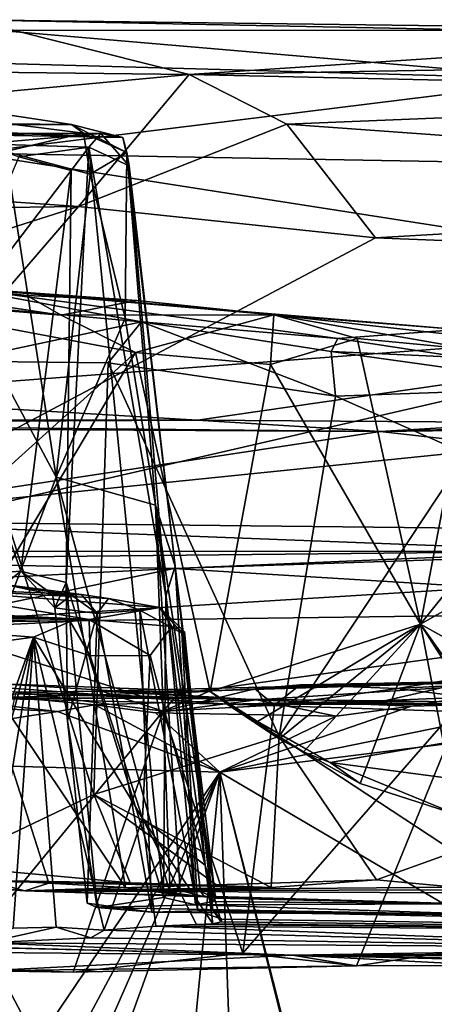
# Model space of a CAD drawing. Units: metres. Extents: x 24.5 to 33.39, y -4.01 to 3.69.
# Drawn here: x 30.35 to 30.8, y 2.55 to 3.64 of the extents above; entities that cross this region are included whole.
import ezdxf

# ---------------------------------------------------------------- set-up
doc = ezdxf.new("R2010")
doc.units = ezdxf.units.M

msp = doc.modelspace()

# ---------------------------------------------------------------- linework, layer by layer
at = {"layer": '1'}
for points in [[(29.6506, 3.5868, -1.2672), (30.2923, 3.6371, -1.0699), (30.5329, 3.5764, -1.2878)], [(30.2923, 3.6371, -1.0699), (30.3243, 3.6253, -0.7711), (31.194, 3.6256, -0.802)], [(30.5329, 3.5764, -1.2878), (30.2923, 3.6371, -1.0699), (31.1809, 3.6192, -1.1171)], [(30.2923, 3.6371, -1.0699), (31.194, 3.6256, -0.802), (31.1809, 3.6192, -1.1171)], [(31.194, 3.6256, -0.802), (30.3243, 3.6253, -0.7711), (30.9535, 3.5714, -0.6202)], [(30.3274, 3.5886, -0.6477), (30.9535, 3.5714, -0.6202), (30.3243, 3.6253, -0.7711)], [(30.5329, 3.5764, -1.2878), (31.1809, 3.6192, -1.1171), (32.1842, 3.6055, -1.1435)], [(31.475, 3.5555, -1.3086), (30.5329, 3.5764, -1.2878), (32.1842, 3.6055, -1.1435)], [(29.5815, 3.4881, -1.4475), (29.6506, 3.5868, -1.2672), (30.5329, 3.5764, -1.2878)], [(30.9535, 3.5714, -0.6202), (30.3274, 3.5886, -0.6477), (30.2909, 3.4894, -0.4751)], [(30.4104, 3.4307, -1.5111), (29.5815, 3.4881, -1.4475), (30.5329, 3.5764, -1.2878)], [(30.4104, 3.4307, -1.5111), (30.5329, 3.5764, -1.2878), (30.6411, 3.5217, -1.3916)], [(30.6411, 3.5217, -1.3916), (30.5329, 3.5764, -1.2878), (31.475, 3.5555, -1.3086)], [(30.9535, 3.5714, -0.6202), (30.2909, 3.4894, -0.4751), (31.3253, 3.4712, -0.4639)], [(30.6411, 3.5217, -1.3916), (31.475, 3.5555, -1.3086), (31.6512, 3.4491, -1.4783)], [(30.4027, 3.5211, 2.7729), (30.3028, 3.5365, 2.5771), (30.079, 3.5207, 2.8929)], [(30.3028, 3.5365, 2.5771), (30.4027, 3.5211, 2.7729), (30.3339, 3.5218, 2.4833)], [(30.079, 3.5207, 2.8929), (30.4596, 3.5068, 2.9664), (30.4027, 3.5211, 2.7729)], [(30.079, 3.5207, 2.8929), (30.1577, 3.5122, 3.2617), (30.4596, 3.5068, 2.9664)], [(30.3031, 2.9149, 2.2557), (30.1763, 3.5214, 2.1832), (30.3858, 3.1311, 2.4425)], [(30.1763, 3.5214, 2.1832), (30.3297, 3.4914, 2.4193), (30.3858, 3.1311, 2.4425)], [(30.3297, 3.4914, 2.4193), (30.3339, 3.5218, 2.4833), (30.4162, 3.5115, 2.6948)], [(30.3339, 3.5218, 2.4833), (30.4027, 3.5211, 2.7729), (30.4162, 3.5115, 2.6948)], [(30.4162, 3.5115, 2.6948), (30.4027, 3.5211, 2.7729), (30.4642, 3.4902, 2.8829)], [(30.4027, 3.5211, 2.7729), (30.4596, 3.5068, 2.9664), (30.4642, 3.4902, 2.8829)], [(30.4104, 3.4307, -1.5111), (30.6411, 3.5217, -1.3916), (30.7393, 3.3959, -1.5334)], [(30.7393, 3.3959, -1.5334), (30.6411, 3.5217, -1.3916), (31.6512, 3.4491, -1.4783)], [(30.1577, 3.5122, 3.2617), (30.0127, 3.5077, 3.4088), (30.4354, 3.5114, 3.1472)], [(30.4354, 3.5114, 3.1472), (30.0127, 3.5077, 3.4088), (30.3051, 3.4998, 3.6321)], [(30.4596, 3.5068, 2.9664), (30.1577, 3.5122, 3.2617), (30.4354, 3.5114, 3.1472)], [(30.4354, 3.5114, 3.1472), (30.3051, 3.4998, 3.6321), (30.4218, 3.4963, 3.38)], [(30.3297, 3.4914, 2.4193), (30.4162, 3.5115, 2.6948), (30.4236, 3.4662, 2.6513)], [(30.4236, 3.4662, 2.6513), (30.4162, 3.5115, 2.6948), (30.4642, 3.4902, 2.8829)], [(30.4354, 3.5114, 3.1472), (30.4218, 3.4963, 3.38), (30.4667, 3.4755, 3.2062)], [(30.4596, 3.5068, 2.9664), (30.4354, 3.5114, 3.1472), (30.4667, 3.4755, 3.2062)], [(30.4596, 3.5068, 2.9664), (30.4667, 3.4755, 3.2062), (30.4642, 3.4902, 2.8829)], [(30.3051, 3.4998, 3.6321), (30.3445, 3.4853, 3.5866), (30.4218, 3.4963, 3.38)], [(30.4218, 3.4963, 3.38), (30.3445, 3.4853, 3.5866), (30.4023, 3.4703, 3.4665)], [(30.4218, 3.4963, 3.38), (30.4023, 3.4703, 3.4665), (30.397, 3.0147, 3.5941)], [(30.4218, 3.4963, 3.38), (30.397, 3.0147, 3.5941), (30.5046, 2.6663, 3.4135)], [(30.4218, 3.4963, 3.38), (30.5046, 2.6663, 3.4135), (30.5071, 2.9997, 3.23)], [(30.4667, 3.4755, 3.2062), (30.4218, 3.4963, 3.38), (30.5071, 2.9997, 3.23)], [(29.873, 3.4232, -1.51), (29.5815, 3.4881, -1.4475), (30.4104, 3.4307, -1.5111)], [(30.2909, 3.4894, -0.4751), (30.1066, 3.22, -0.2779), (31.3962, 3.3175, -0.3338)], [(30.3445, 3.4853, 3.5866), (30.2571, 3.28, 3.7825), (30.4023, 3.4703, 3.4665)], [(30.2909, 3.4894, -0.4751), (31.3962, 3.3175, -0.3338), (31.3253, 3.4712, -0.4639)], [(30.3297, 3.4914, 2.4193), (30.4236, 3.4662, 2.6513), (30.3858, 3.1311, 2.4425)], [(30.4621, 3.3072, 2.7238), (30.4236, 3.4662, 2.6513), (30.4642, 3.4902, 2.8829)], [(30.4621, 3.3072, 2.7238), (30.4642, 3.4902, 2.8829), (30.4957, 3.1002, 2.803)], [(30.4642, 3.4902, 2.8829), (30.4667, 3.4755, 3.2062), (30.5176, 3.0328, 3.0313)], [(30.4957, 3.1002, 2.803), (30.4642, 3.4902, 2.8829), (30.5176, 3.0328, 3.0313)], [(30.4667, 3.4755, 3.2062), (30.5071, 2.9997, 3.23), (30.5176, 3.0328, 3.0313)], [(30.2571, 3.28, 3.7825), (30.3468, 3.0272, 3.6802), (30.4023, 3.4703, 3.4665)], [(30.3468, 3.0272, 3.6802), (30.397, 3.0147, 3.5941), (30.4023, 3.4703, 3.4665)], [(30.3858, 3.1311, 2.4425), (30.4236, 3.4662, 2.6513), (30.4621, 3.3072, 2.7238)], [(31.4719, 3.3668, -1.5411), (30.7393, 3.3959, -1.5334), (31.6512, 3.4491, -1.4783)], [(29.873, 3.4232, -1.51), (30.4104, 3.4307, -1.5111), (30.3151, 3.4004, -1.5318)], [(30.0787, 3.0461, -1.5436), (30.3151, 3.4004, -1.5318), (30.4104, 3.4307, -1.5111)], [(30.0787, 3.0461, -1.5436), (30.4104, 3.4307, -1.5111), (30.7393, 3.3959, -1.5334)], [(30.0787, 3.0461, -1.5436), (30.7393, 3.3959, -1.5334), (31.4719, 3.3668, -1.5411)], [(32.2362, -1.0369, -1.544), (30.0787, 3.0461, -1.5436), (31.4719, 3.3668, -1.5411)], [(30.1545, 3.3292, 1.0647), (30.0631, 3.3597, 1.0778), (30.3912, 3.3104, 1.1692)], [(30.0631, 3.3597, 1.0778), (30.2761, 3.3409, 1.4783), (30.3533, 3.3321, 1.1785)], [(30.3912, 3.3104, 1.1692), (30.0631, 3.3597, 1.0778), (30.3533, 3.3321, 1.1785)], [(30.3533, 3.3321, 1.1785), (30.2761, 3.3409, 1.4783), (30.475, 3.3265, 1.2474)], [(30.3238, 3.3171, 1.6031), (30.4804, 3.303, 1.7015), (30.2761, 3.3409, 1.4783)], [(30.2761, 3.3409, 1.4783), (30.6267, 3.3107, 1.3436), (30.475, 3.3265, 1.2474)], [(30.4804, 3.303, 1.7015), (30.6978, 3.2844, 1.8513), (30.2761, 3.3409, 1.4783)], [(30.6267, 3.3107, 1.3436), (30.2761, 3.3409, 1.4783), (30.8309, 3.2946, 1.7648)], [(30.2761, 3.3409, 1.4783), (30.6978, 3.2844, 1.8513), (30.8309, 3.2946, 1.7648)], [(30.3912, 3.3104, 1.1692), (30.3533, 3.3321, 1.1785), (30.475, 3.3265, 1.2474)], [(30.2177, 3.0387, 1.0545), (30.1545, 3.3292, 1.0647), (30.4735, 3.2691, 1.2008)], [(30.4735, 3.2691, 1.2008), (30.1545, 3.3292, 1.0647), (30.3912, 3.3104, 1.1692)], [(30.475, 3.3265, 1.2474), (30.6267, 3.3107, 1.3436), (30.3912, 3.3104, 1.1692)], [(30.1066, 3.22, -0.2779), (30.5424, 3.1944, -0.2703), (31.3962, 3.3175, -0.3338)], [(30.3238, 3.3171, 1.6031), (30.2754, 3.2595, 1.6075), (30.4804, 3.303, 1.7015)], [(30.4735, 3.2691, 1.2008), (30.3912, 3.3104, 1.1692), (30.6267, 3.3107, 1.3436)], [(30.623, 3.2559, 1.3036), (30.4735, 3.2691, 1.2008), (30.6267, 3.3107, 1.3436)], [(31.3962, 3.3175, -0.3338), (30.5424, 3.1944, -0.2703), (30.9109, 3.1915, -0.2723)], [(30.623, 3.2559, 1.3036), (30.6267, 3.3107, 1.3436), (30.7192, 3.2845, 1.3978)], [(30.7192, 3.2845, 1.3978), (30.6267, 3.3107, 1.3436), (30.8472, 3.2723, 1.5075)], [(30.6267, 3.3107, 1.3436), (30.8309, 3.2946, 1.7648), (31.0554, 3.2633, 1.7067)], [(30.6267, 3.3107, 1.3436), (31.0554, 3.2633, 1.7067), (30.8472, 3.2723, 1.5075)], [(30.4804, 3.303, 1.7015), (30.2754, 3.2595, 1.6075), (30.4432, 3.2575, 1.7025)], [(30.4957, 3.1002, 2.803), (30.3858, 3.1311, 2.4425), (30.4621, 3.3072, 2.7238)], [(30.4804, 3.303, 1.7015), (30.4432, 3.2575, 1.7025), (30.6952, 3.2206, 1.8964)], [(30.6978, 3.2844, 1.8513), (30.4804, 3.303, 1.7015), (30.6903, 3.2703, 1.8673)], [(30.6903, 3.2703, 1.8673), (30.4804, 3.303, 1.7015), (30.6952, 3.2206, 1.8964)], [(30.6978, 3.2844, 1.8513), (30.8359, 3.2636, 1.9908), (30.8309, 3.2946, 1.7648)], [(30.2571, 3.28, 3.7825), (30.2752, 3.022, 3.8015), (30.3468, 3.0272, 3.6802)], [(30.7894, 2.9686, 1.4082), (30.623, 3.2559, 1.3036), (30.7192, 3.2845, 1.3978)], [(30.6978, 3.2844, 1.8513), (30.6903, 3.2703, 1.8673), (30.8359, 3.2636, 1.9908)], [(30.7894, 2.9686, 1.4082), (30.7192, 3.2845, 1.3978), (30.8472, 3.2723, 1.5075)], [(30.2177, 3.0387, 1.0545), (30.4735, 3.2691, 1.2008), (30.2557, 2.9053, 1.0507)], [(30.5563, 2.894, 1.2074), (30.2557, 2.9053, 1.0507), (30.4735, 3.2691, 1.2008)], [(30.5563, 2.894, 1.2074), (30.4735, 3.2691, 1.2008), (30.623, 3.2559, 1.3036)], [(30.6903, 3.2703, 1.8673), (30.6952, 3.2206, 1.8964), (30.973, 3.2307, 2.1627)], [(30.6903, 3.2703, 1.8673), (30.973, 3.2307, 2.1627), (30.8359, 3.2636, 1.9908)], [(30.7894, 2.9686, 1.4082), (30.8472, 3.2723, 1.5075), (30.9933, 3.2229, 1.6172)], [(30.2754, 3.2595, 1.6075), (30.2618, 2.7014, 1.6877), (30.4274, 2.7804, 1.7648)], [(30.2754, 3.2595, 1.6075), (30.4274, 2.7804, 1.7648), (30.4432, 3.2575, 1.7025)], [(30.4274, 2.7804, 1.7648), (30.6326, 2.8444, 1.9023), (30.4432, 3.2575, 1.7025)], [(30.4432, 3.2575, 1.7025), (30.6326, 2.8444, 1.9023), (30.6952, 3.2206, 1.8964)], [(30.5563, 2.894, 1.2074), (30.623, 3.2559, 1.3036), (30.7894, 2.9686, 1.4082)], [(30.6952, 3.2206, 1.8964), (30.8397, 3.1568, 2.0538), (30.973, 3.2307, 2.1627)], [(30.1066, 3.22, -0.2779), (30.1465, 3.1943, -0.2661), (30.5424, 3.1944, -0.2703)], [(30.6952, 3.2206, 1.8964), (30.6326, 2.8444, 1.9023), (30.8397, 3.1568, 2.0538)], [(30.7894, 2.9686, 1.4082), (30.9933, 3.2229, 1.6172), (31.0416, 3.1121, 1.6498)], [(30.1465, 3.1943, -0.2661), (29.4486, 3.1888, -0.0575), (30.5424, 3.1944, -0.2703)], [(29.4486, 3.1888, -0.0575), (30.7445, 3.1818, 0.1712), (30.5424, 3.1944, -0.2703)], [(30.5424, 3.1944, -0.2703), (30.7445, 3.1818, 0.1712), (30.9109, 3.1915, -0.2723)], [(30.9109, 3.1915, -0.2723), (30.7445, 3.1818, 0.1712), (31.0066, 3.1893, -0.2713)], [(29.4486, 3.1888, -0.0575), (30.1789, 3.1873, 0.1632), (30.7445, 3.1818, 0.1712)], [(30.1789, 3.1873, 0.1632), (30.0916, 3.0828, 0.3006), (30.7445, 3.1818, 0.1712)], [(30.8944, 3.1648, 0.1992), (30.7445, 3.1818, 0.1712), (30.0916, 3.0828, 0.3006)], [(31.0066, 3.1893, -0.2713), (30.7445, 3.1818, 0.1712), (31.0639, 3.1856, 0.1316)], [(31.0639, 3.1856, 0.1316), (30.7445, 3.1818, 0.1712), (30.8944, 3.1648, 0.1992)], [(30.8944, 3.1648, 0.1992), (30.0916, 3.0828, 0.3006), (31.5518, 3.067, 0.3149)], [(30.8397, 3.1568, 2.0538), (30.6326, 2.8444, 1.9023), (30.827, 2.7167, 2.1197)], [(30.3031, 2.9149, 2.2557), (30.3858, 3.1311, 2.4425), (30.4624, 2.6775, 2.5192)], [(30.4624, 2.6775, 2.5192), (30.3858, 3.1311, 2.4425), (30.5119, 2.6703, 2.6692)], [(30.5119, 2.6703, 2.6692), (30.3858, 3.1311, 2.4425), (30.4957, 3.1002, 2.803)], [(31.1151, 2.7872, 1.7132), (30.7894, 2.9686, 1.4082), (31.0416, 3.1121, 1.6498)], [(30.5119, 2.6703, 2.6692), (30.4957, 3.1002, 2.803), (30.5231, 2.6742, 2.7139)], [(30.5456, 2.673, 2.8218), (30.5231, 2.6742, 2.7139), (30.4957, 3.1002, 2.803)], [(30.4957, 3.1002, 2.803), (30.5176, 3.0328, 3.0313), (30.5623, 2.6654, 2.99)], [(30.5456, 2.673, 2.8218), (30.4957, 3.1002, 2.803), (30.5623, 2.6654, 2.99)], [(30.0916, 3.0828, 0.3006), (30.1658, 3.049, 0.4143), (30.968, 3.0495, 0.4129)], [(30.0916, 3.0828, 0.3006), (30.968, 3.0495, 0.4129), (31.5518, 3.067, 0.3149)], [(30.1658, 3.049, 0.4143), (30.018, 3.0396, 0.7102), (30.968, 3.0495, 0.4129)], [(30.968, 3.0495, 0.4129), (30.018, 3.0396, 0.7102), (30.5163, 3.0303, 0.745)], [(30.968, 3.0495, 0.4129), (30.5163, 3.0303, 0.745), (30.8702, 3.0418, 0.6715)], [(30.0787, 3.0461, -1.5436), (32.2362, -1.0369, -1.544), (26.8635, -0.9693, -1.5392)], [(30.018, 3.0396, 0.7102), (30.175, 3.0123, 0.7828), (30.5163, 3.0303, 0.745)], [(30.8702, 3.0418, 0.6715), (30.5163, 3.0303, 0.745), (30.8615, 3.0091, 0.786)], [(30.175, 3.0123, 0.7828), (30.2271, 2.9701, 0.8405), (30.5163, 3.0303, 0.745)], [(30.5163, 3.0303, 0.745), (30.2271, 2.9701, 0.8405), (30.8615, 3.0091, 0.786)], [(30.5176, 3.0328, 3.0313), (30.5071, 2.9997, 3.23), (30.54, 2.6582, 3.3418)], [(30.5623, 2.6654, 2.99), (30.5176, 3.0328, 3.0313), (30.5594, 2.6619, 3.0769)], [(30.5594, 2.6619, 3.0769), (30.5176, 3.0328, 3.0313), (30.54, 2.6582, 3.3418)], [(30.2752, 3.022, 3.8015), (30.3286, 3.0123, 3.7394), (30.3468, 3.0272, 3.6802)], [(30.3468, 3.0272, 3.6802), (30.3286, 3.0123, 3.7394), (30.3816, 3.0014, 3.6848)], [(30.397, 3.0147, 3.5941), (30.3468, 3.0272, 3.6802), (30.3844, 2.9865, 3.6542)], [(30.3844, 2.9865, 3.6542), (30.3468, 3.0272, 3.6802), (30.3816, 3.0014, 3.6848)], [(30.204, 3.0099, 3.9316), (30.1216, 2.9884, 4.7652), (30.4223, 2.9737, 5.36)], [(30.3286, 3.0123, 3.7394), (30.204, 3.0099, 3.9316), (30.4137, 3.0014, 3.8149)], [(30.204, 3.0099, 3.9316), (30.5006, 2.9872, 4.2802), (30.4438, 2.997, 3.9353)], [(30.204, 3.0099, 3.9316), (30.4438, 2.997, 3.9353), (30.4137, 3.0014, 3.8149)], [(30.5006, 2.9872, 4.2802), (30.204, 3.0099, 3.9316), (30.4223, 2.9737, 5.36)], [(30.8615, 3.0091, 0.786), (30.2271, 2.9701, 0.8405), (31.1812, 2.9825, 0.8213)], [(30.3286, 3.0123, 3.7394), (30.4137, 3.0014, 3.8149), (30.4026, 3.0005, 3.7643)], [(30.3286, 3.0123, 3.7394), (30.4026, 3.0005, 3.7643), (30.3816, 3.0014, 3.6848)], [(30.3844, 2.9865, 3.6542), (30.3982, 2.8618, 3.6352), (30.397, 3.0147, 3.5941)], [(30.397, 3.0147, 3.5941), (30.3982, 2.8618, 3.6352), (30.4313, 2.6554, 3.6269)], [(30.397, 3.0147, 3.5941), (30.4313, 2.6554, 3.6269), (30.5046, 2.6663, 3.4135)], [(30.3816, 3.0014, 3.6848), (30.4026, 3.0005, 3.7643), (30.3844, 2.9865, 3.6542)], [(30.3844, 2.9865, 3.6542), (30.4026, 3.0005, 3.7643), (30.4311, 2.9803, 3.8061)], [(30.4026, 3.0005, 3.7643), (30.4137, 3.0014, 3.8149), (30.4311, 2.9803, 3.8061)], [(30.4137, 3.0014, 3.8149), (30.4438, 2.997, 3.9353), (30.4311, 2.9803, 3.8061)], [(30.4311, 2.9803, 3.8061), (30.4438, 2.997, 3.9353), (30.4783, 2.9841, 4.0342)], [(30.4438, 2.997, 3.9353), (30.5006, 2.9872, 4.2802), (30.4783, 2.9841, 4.0342)], [(30.5071, 2.9997, 3.23), (30.5046, 2.6663, 3.4135), (30.54, 2.6582, 3.3418)], [(30.1216, 2.9884, 4.7652), (30.0975, 2.9819, 4.8814), (30.4223, 2.9737, 5.36)], [(30.3982, 2.8618, 3.6352), (30.3844, 2.9865, 3.6542), (30.4311, 2.9803, 3.8061)], [(30.5006, 2.9872, 4.2802), (30.4223, 2.9737, 5.36), (30.5139, 2.9659, 4.871)], [(30.4919, 2.65, 3.8858), (30.4311, 2.9803, 3.8061), (30.4783, 2.9841, 4.0342)], [(30.4783, 2.9841, 4.0342), (30.5006, 2.9872, 4.2802), (30.5251, 2.9588, 4.3457)], [(30.4919, 2.65, 3.8858), (30.4783, 2.9841, 4.0342), (30.5427, 2.6516, 4.1969)], [(30.4783, 2.9841, 4.0342), (30.5251, 2.9588, 4.3457), (30.5427, 2.6516, 4.1969)], [(30.5006, 2.9872, 4.2802), (30.5139, 2.9659, 4.871), (30.5279, 2.9602, 4.5884)], [(30.5251, 2.9588, 4.3457), (30.5006, 2.9872, 4.2802), (30.5279, 2.9602, 4.5884)], [(30.0934, 2.9834, 5.028), (30.0307, 2.9771, 5.4265), (30.4223, 2.9737, 5.36)], [(30.0307, 2.9771, 5.4265), (30.2371, 2.9638, 5.9728), (30.4013, 2.9717, 5.4212)], [(30.4223, 2.9737, 5.36), (30.0307, 2.9771, 5.4265), (30.4013, 2.9717, 5.4212)], [(30.0975, 2.9819, 4.8814), (30.0934, 2.9834, 5.028), (30.4223, 2.9737, 5.36)], [(30.4866, 2.8867, 0.8959), (31.1812, 2.9825, 0.8213), (30.2271, 2.9701, 0.8405)], [(30.42, 2.6602, 3.6395), (30.3982, 2.8618, 3.6352), (30.4311, 2.9803, 3.8061)], [(30.4013, 2.9717, 5.4212), (30.4235, 2.9335, 5.4891), (30.4223, 2.9737, 5.36)], [(30.42, 2.6602, 3.6395), (30.4311, 2.9803, 3.8061), (30.4919, 2.65, 3.8858)], [(30.4223, 2.9737, 5.36), (30.49, 2.934, 5.1752), (30.5139, 2.9659, 4.871)], [(30.4223, 2.9737, 5.36), (30.4235, 2.9335, 5.4891), (30.49, 2.934, 5.1752)], [(30.4866, 2.8867, 0.8959), (30.7495, 2.8837, 0.8968), (31.1812, 2.9825, 0.8213)], [(31.1812, 2.9825, 0.8213), (30.7495, 2.8837, 0.8968), (30.996, 2.8802, 0.9021)], [(29.8039, 2.9369, 0.8616), (30.4866, 2.8867, 0.8959), (30.2271, 2.9701, 0.8405)], [(30.4013, 2.9717, 5.4212), (30.2371, 2.9638, 5.9728), (30.3607, 2.9544, 5.6796)], [(30.2371, 2.9638, 5.9728), (30.2512, 2.9396, 6.0159), (30.3607, 2.9544, 5.6796)], [(30.4013, 2.9717, 5.4212), (30.3607, 2.9544, 5.6796), (30.4235, 2.9335, 5.4891)], [(30.5139, 2.9659, 4.871), (30.49, 2.934, 5.1752), (30.5509, 2.7022, 4.7358)], [(30.5279, 2.9602, 4.5884), (30.5139, 2.9659, 4.871), (30.5509, 2.7022, 4.7358)], [(30.6087, 2.8609, 1.2432), (30.5563, 2.894, 1.2074), (30.7894, 2.9686, 1.4082)], [(30.6327, 2.8417, 1.2567), (30.6087, 2.8609, 1.2432), (30.7894, 2.9686, 1.4082)], [(30.6595, 2.8276, 1.2736), (30.6327, 2.8417, 1.2567), (30.7894, 2.9686, 1.4082)], [(30.6595, 2.8276, 1.2736), (30.7894, 2.9686, 1.4082), (30.7226, 2.7925, 1.3242)], [(30.7226, 2.7925, 1.3242), (30.7894, 2.9686, 1.4082), (30.8302, 2.7576, 1.4104)], [(30.8302, 2.7576, 1.4104), (30.7894, 2.9686, 1.4082), (30.9286, 2.7503, 1.5103)], [(30.9286, 2.7503, 1.5103), (30.7894, 2.9686, 1.4082), (30.9661, 2.7207, 1.5525)], [(30.9661, 2.7207, 1.5525), (30.7894, 2.9686, 1.4082), (31.1151, 2.7872, 1.7132)], [(30.2447, 2.6295, 6.1153), (30.3607, 2.9544, 5.6796), (30.2512, 2.9396, 6.0159)], [(30.2447, 2.6295, 6.1153), (30.2758, 2.639, 6.0327), (30.3607, 2.9544, 5.6796)], [(30.3607, 2.9544, 5.6796), (30.2758, 2.639, 6.0327), (30.3082, 2.6294, 5.9632)], [(30.3607, 2.9544, 5.6796), (30.3082, 2.6294, 5.9632), (30.3383, 2.6324, 5.8775)], [(30.3383, 2.6324, 5.8775), (30.3859, 2.6334, 5.7489), (30.3607, 2.9544, 5.6796)], [(30.3607, 2.9544, 5.6796), (30.3859, 2.6334, 5.7489), (30.4389, 2.6303, 5.5748)], [(30.3607, 2.9544, 5.6796), (30.4389, 2.6303, 5.5748), (30.4812, 2.7538, 5.2961)], [(30.3607, 2.9544, 5.6796), (30.4812, 2.7538, 5.2961), (30.4235, 2.9335, 5.4891)], [(30.5279, 2.9602, 4.5884), (30.5593, 2.6524, 4.4657), (30.5251, 2.9588, 4.3457)], [(30.5427, 2.6516, 4.1969), (30.5251, 2.9588, 4.3457), (30.5593, 2.6524, 4.4657)], [(30.5279, 2.9602, 4.5884), (30.5509, 2.7022, 4.7358), (30.5593, 2.6524, 4.4657)], [(30.4866, 2.8867, 0.8959), (29.8039, 2.9369, 0.8616), (30.2447, 2.8869, 0.9008)], [(30.6077, 2.8849, 8.4601), (30.1541, 2.8959, 8.3044), (29.8713, 2.931, 8.9725)], [(29.8713, 2.931, 8.9725), (30.3874, 2.872, 8.7308), (30.4286, 2.8794, 8.67)], [(30.6077, 2.8849, 8.4601), (29.8713, 2.931, 8.9725), (30.4286, 2.8794, 8.67)], [(29.8713, 2.931, 8.9725), (30.0667, 2.8878, 9.0334), (30.3874, 2.872, 8.7308)], [(30.49, 2.934, 5.1752), (30.4235, 2.9335, 5.4891), (30.4812, 2.7538, 5.2961)], [(30.49, 2.934, 5.1752), (30.4812, 2.7538, 5.2961), (30.5509, 2.7022, 4.7358)], [(30.3039, 2.6863, 2.2167), (30.3031, 2.9149, 2.2557), (30.3778, 2.6823, 2.3379)], [(30.3778, 2.6823, 2.3379), (30.3031, 2.9149, 2.2557), (30.4624, 2.6775, 2.5192)], [(30.4362, 2.8945, 7.9617), (30.6077, 2.8849, 8.4601), (30.9534, 2.9075, 7.6936)], [(30.5226, 2.8938, 7.8519), (30.4362, 2.8945, 7.9617), (30.9534, 2.9075, 7.6936)], [(30.5565, 2.8947, 7.8128), (30.5226, 2.8938, 7.8519), (30.9534, 2.9075, 7.6936)], [(30.5565, 2.8947, 7.8128), (30.9534, 2.9075, 7.6936), (30.6057, 2.8972, 7.7496)], [(30.6057, 2.8972, 7.7496), (30.9534, 2.9075, 7.6936), (30.6561, 2.9014, 7.6975)], [(30.9534, 2.9075, 7.6936), (30.6077, 2.8849, 8.4601), (30.7792, 2.878, 8.2934)], [(30.7637, 2.8973, 7.5213), (30.6561, 2.9014, 7.6975), (30.9534, 2.9075, 7.6936)], [(30.8168, 2.9062, 7.4797), (30.7637, 2.8973, 7.5213), (30.9534, 2.9075, 7.6936)], [(30.9534, 2.9075, 7.6936), (30.7792, 2.878, 8.2934), (30.9461, 2.8825, 8.0916)], [(30.2996, 2.8868, 1.0557), (30.2557, 2.9053, 1.0507), (30.5563, 2.894, 1.2074)], [(30.5043, 2.8724, 7.8571), (30.5565, 2.8947, 7.8128), (30.6057, 2.8972, 7.7496)], [(30.6277, 2.8791, 7.6933), (30.5043, 2.8724, 7.8571), (30.6057, 2.8972, 7.7496)], [(30.6277, 2.8791, 7.6933), (30.6057, 2.8972, 7.7496), (30.6561, 2.9014, 7.6975)], [(30.6277, 2.8791, 7.6933), (30.6561, 2.9014, 7.6975), (30.7637, 2.8973, 7.5213)], [(30.6277, 2.8791, 7.6933), (30.7637, 2.8973, 7.5213), (30.8397, 2.8878, 7.3962)], [(30.8397, 2.8878, 7.3962), (30.7637, 2.8973, 7.5213), (30.8168, 2.9062, 7.4797)], [(30.0667, 2.8878, 9.0334), (30.0492, 2.8197, 9.0751), (30.3874, 2.872, 8.7308)], [(30.3414, 2.8935, 8.074), (30.1541, 2.8959, 8.3044), (30.6077, 2.8849, 8.4601)], [(30.2447, 2.8869, 0.9008), (30.2996, 2.8868, 1.0557), (30.4866, 2.8867, 0.8959)], [(30.2708, 2.5882, 8.0567), (30.3414, 2.8935, 8.074), (30.5043, 2.8724, 7.8571)], [(30.2996, 2.8868, 1.0557), (30.5563, 2.894, 1.2074), (30.5753, 2.8802, 1.1792)], [(30.2996, 2.8868, 1.0557), (30.5753, 2.8802, 1.1792), (30.4866, 2.8867, 0.8959)], [(30.5043, 2.8724, 7.8571), (30.3414, 2.8935, 8.074), (30.4362, 2.8945, 7.9617)], [(30.3414, 2.8935, 8.074), (30.6077, 2.8849, 8.4601), (30.4362, 2.8945, 7.9617)], [(30.5043, 2.8724, 7.8571), (30.4362, 2.8945, 7.9617), (30.5226, 2.8938, 7.8519)], [(30.4866, 2.8867, 0.8959), (30.5753, 2.8802, 1.1792), (30.7495, 2.8837, 0.8968)], [(30.5043, 2.8724, 7.8571), (30.5226, 2.8938, 7.8519), (30.5565, 2.8947, 7.8128)], [(30.5753, 2.8802, 1.1792), (30.5563, 2.894, 1.2074), (30.5833, 2.8746, 1.1958)], [(30.5563, 2.894, 1.2074), (30.6087, 2.8609, 1.2432), (30.5833, 2.8746, 1.1958)], [(30.5753, 2.8802, 1.1792), (30.9887, 2.8667, 1.1947), (31.4927, 2.8915, 0.8912)], [(31.1907, 2.8821, 0.8928), (30.5753, 2.8802, 1.1792), (31.4927, 2.8915, 0.8912)], [(30.5926, 2.6047, 7.6835), (30.6277, 2.8791, 7.6933), (30.8397, 2.8878, 7.3962)], [(30.7184, 2.5906, 7.4956), (30.5926, 2.6047, 7.6835), (30.8397, 2.8878, 7.3962)], [(30.7184, 2.5906, 7.4956), (30.8397, 2.8878, 7.3962), (30.8388, 2.6086, 7.3339)], [(30.4286, 2.8794, 8.67), (30.3874, 2.872, 8.7308), (30.5672, 2.8049, 8.5612)], [(30.6077, 2.8849, 8.4601), (30.4286, 2.8794, 8.67), (30.4958, 2.8704, 8.6139)], [(30.4286, 2.8794, 8.67), (30.5672, 2.8049, 8.5612), (30.4958, 2.8704, 8.6139)], [(30.6077, 2.8849, 8.4601), (30.4958, 2.8704, 8.6139), (30.6957, 2.8668, 8.3998)], [(30.5043, 2.8724, 7.8571), (30.6277, 2.8791, 7.6933), (30.5926, 2.6047, 7.6835)], [(30.7792, 2.878, 8.2934), (30.5672, 2.8049, 8.5612), (30.9461, 2.8825, 8.0916)], [(30.9461, 2.8825, 8.0916), (30.5672, 2.8049, 8.5612), (31.0541, 2.8657, 7.9764)], [(30.6957, 2.8668, 8.3998), (30.5672, 2.8049, 8.5612), (30.7792, 2.878, 8.2934)], [(30.7495, 2.8837, 0.8968), (30.5753, 2.8802, 1.1792), (30.996, 2.8802, 0.9021)], [(30.996, 2.8802, 0.9021), (30.5753, 2.8802, 1.1792), (31.1907, 2.8821, 0.8928)], [(30.5833, 2.8746, 1.1958), (30.6893, 2.8157, 1.2454), (30.5753, 2.8802, 1.1792)], [(30.5753, 2.8802, 1.1792), (30.6893, 2.8157, 1.2454), (30.9887, 2.8667, 1.1947)], [(30.7792, 2.878, 8.2934), (30.6077, 2.8849, 8.4601), (30.6957, 2.8668, 8.3998)], [(30.0492, 2.8197, 9.0751), (30.5672, 2.8049, 8.5612), (30.3874, 2.872, 8.7308)], [(30.4045, 2.5837, 7.8985), (30.2708, 2.5882, 8.0567), (30.5043, 2.8724, 7.8571)], [(30.4045, 2.5837, 7.8985), (30.5043, 2.8724, 7.8571), (30.5926, 2.6047, 7.6835)], [(30.6957, 2.8668, 8.3998), (30.4958, 2.8704, 8.6139), (30.5672, 2.8049, 8.5612)], [(30.5672, 2.8049, 8.5612), (31.0951, 2.4947, 7.9452), (31.0541, 2.8657, 7.9764)], [(30.5833, 2.8746, 1.1958), (30.6087, 2.8609, 1.2432), (30.6327, 2.8417, 1.2567)], [(30.5833, 2.8746, 1.1958), (30.6327, 2.8417, 1.2567), (30.6595, 2.8276, 1.2736)], [(30.5833, 2.8746, 1.1958), (30.6595, 2.8276, 1.2736), (30.6893, 2.8157, 1.2454)], [(30.6893, 2.8157, 1.2454), (31.0824, 2.7635, 1.3319), (30.9887, 2.8667, 1.1947)], [(30.3982, 2.8618, 3.6352), (30.42, 2.6602, 3.6395), (30.4313, 2.6554, 3.6269)], [(30.4274, 2.7804, 1.7648), (30.6239, 2.6772, 1.9402), (30.6326, 2.8444, 1.9023)], [(30.6239, 2.6772, 1.9402), (30.7406, 2.6859, 2.0455), (30.6326, 2.8444, 1.9023)], [(30.6326, 2.8444, 1.9023), (30.7406, 2.6859, 2.0455), (30.827, 2.7167, 2.1197)], [(30.6595, 2.8276, 1.2736), (30.7226, 2.7925, 1.3242), (30.6893, 2.8157, 1.2454)], [(30.0492, 2.8197, 9.0751), (30.1891, 2.2476, 8.932), (30.5672, 2.8049, 8.5612)], [(30.6893, 2.8157, 1.2454), (30.7226, 2.7925, 1.3242), (30.8302, 2.7576, 1.4104)], [(31.0824, 2.7635, 1.3319), (30.6893, 2.8157, 1.2454), (30.8302, 2.7576, 1.4104)], [(30.5672, 2.8049, 8.5612), (30.1891, 2.2476, 8.932), (30.2697, 2.2518, 8.8578)], [(30.5672, 2.8049, 8.5612), (30.2697, 2.2518, 8.8578), (30.3249, 2.2543, 8.8008)], [(30.5672, 2.8049, 8.5612), (30.3249, 2.2543, 8.8008), (30.3644, 2.246, 8.7614)], [(30.5672, 2.8049, 8.5612), (30.3644, 2.246, 8.7614), (30.5127, 2.252, 8.6105)], [(30.5875, 2.2448, 8.5297), (30.5672, 2.8049, 8.5612), (30.5127, 2.252, 8.6105)], [(30.5672, 2.8049, 8.5612), (30.5875, 2.2448, 8.5297), (30.7092, 2.2388, 8.3952)], [(30.5672, 2.8049, 8.5612), (30.7092, 2.2388, 8.3952), (30.7245, 2.1872, 8.327)], [(30.5672, 2.8049, 8.5612), (30.7245, 2.1872, 8.327), (31.0951, 2.4947, 7.9452)], [(30.4274, 2.7804, 1.7648), (30.2618, 2.7014, 1.6877), (30.4677, 2.6825, 1.8218)], [(30.4274, 2.7804, 1.7648), (30.4677, 2.6825, 1.8218), (30.5641, 2.6796, 1.8935)], [(30.4274, 2.7804, 1.7648), (30.5641, 2.6796, 1.8935), (30.6239, 2.6772, 1.9402)], [(30.4812, 2.7538, 5.2961), (30.4389, 2.6303, 5.5748), (30.4962, 2.6346, 5.2974)], [(30.4812, 2.7538, 5.2961), (30.4962, 2.6346, 5.2974), (30.5413, 2.6366, 5.003)], [(30.5594, 2.6373, 4.8539), (30.4812, 2.7538, 5.2961), (30.5413, 2.6366, 5.003)], [(30.5509, 2.7022, 4.7358), (30.4812, 2.7538, 5.2961), (30.5594, 2.6373, 4.8539)], [(30.827, 2.7167, 2.1197), (30.7406, 2.6859, 2.0455), (30.8274, 2.6778, 2.1428)], [(30.2618, 2.7014, 1.6877), (30.1092, 2.6885, 1.631), (30.4677, 2.6825, 1.8218)], [(30.5509, 2.7022, 4.7358), (30.5594, 2.6373, 4.8539), (30.5684, 2.6393, 4.7502)], [(30.5593, 2.6524, 4.4657), (30.5509, 2.7022, 4.7358), (30.5684, 2.6393, 4.7502)], [(30.1092, 2.6885, 1.631), (30.2226, 2.6862, 1.9063), (30.4677, 2.6825, 1.8218)], [(30.2226, 2.6862, 1.9063), (30.2371, 2.6813, 2.1285), (30.351, 2.6737, 2.2489)], [(30.2226, 2.6862, 1.9063), (30.351, 2.6737, 2.2489), (30.6239, 2.6772, 1.9402)], [(30.4677, 2.6825, 1.8218), (30.2226, 2.6862, 1.9063), (30.5641, 2.6796, 1.8935)], [(30.5641, 2.6796, 1.8935), (30.2226, 2.6862, 1.9063), (30.6239, 2.6772, 1.9402)], [(30.2371, 2.6813, 2.1285), (30.3039, 2.6863, 2.2167), (30.351, 2.6737, 2.2489)], [(30.3039, 2.6863, 2.2167), (30.3778, 2.6823, 2.3379), (30.351, 2.6737, 2.2489)], [(30.6239, 2.6772, 1.9402), (30.351, 2.6737, 2.2489), (30.7406, 2.6859, 2.0455)], [(30.7406, 2.6859, 2.0455), (30.351, 2.6737, 2.2489), (30.8274, 2.6778, 2.1428)], [(30.3778, 2.6823, 2.3379), (30.4624, 2.6775, 2.5192), (30.351, 2.6737, 2.2489)], [(30.351, 2.6737, 2.2489), (30.8722, 2.6749, 2.1957), (30.8274, 2.6778, 2.1428)], [(30.4624, 2.6775, 2.5192), (30.5499, 2.6671, 2.6594), (30.351, 2.6737, 2.2489)], [(30.8722, 2.6749, 2.1957), (30.351, 2.6737, 2.2489), (30.9022, 2.671, 2.2437)], [(30.351, 2.6737, 2.2489), (30.5499, 2.6671, 2.6594), (30.8379, 2.6592, 2.9841)], [(30.9022, 2.671, 2.2437), (30.351, 2.6737, 2.2489), (30.8379, 2.6592, 2.9841)], [(30.4624, 2.6775, 2.5192), (30.5119, 2.6703, 2.6692), (30.5499, 2.6671, 2.6594)], [(30.5119, 2.6703, 2.6692), (30.5231, 2.6742, 2.7139), (30.5499, 2.6671, 2.6594)], [(30.5231, 2.6742, 2.7139), (30.5456, 2.673, 2.8218), (30.5499, 2.6671, 2.6594)], [(30.5499, 2.6671, 2.6594), (30.5456, 2.673, 2.8218), (30.5623, 2.6654, 2.99)], [(30.42, 2.6602, 3.6395), (30.4919, 2.65, 3.8858), (30.4313, 2.6554, 3.6269)], [(30.5046, 2.6663, 3.4135), (30.4313, 2.6554, 3.6269), (30.54, 2.6582, 3.3418)], [(30.54, 2.6582, 3.3418), (30.4313, 2.6554, 3.6269), (30.8908, 2.6467, 3.8334)], [(30.5594, 2.6619, 3.0769), (30.54, 2.6582, 3.3418), (30.8379, 2.6592, 2.9841)], [(30.54, 2.6582, 3.3418), (30.8908, 2.6467, 3.8334), (30.8379, 2.6592, 2.9841)], [(30.5499, 2.6671, 2.6594), (30.5623, 2.6654, 2.99), (30.8379, 2.6592, 2.9841)], [(30.5623, 2.6654, 2.99), (30.5594, 2.6619, 3.0769), (30.8379, 2.6592, 2.9841)], [(30.4313, 2.6554, 3.6269), (30.4919, 2.65, 3.8858), (30.8908, 2.6467, 3.8334)], [(30.4919, 2.65, 3.8858), (30.5427, 2.6516, 4.1969), (30.8908, 2.6467, 3.8334)], [(30.5427, 2.6516, 4.1969), (30.5593, 2.6524, 4.4657), (30.5691, 2.6425, 4.4006)], [(30.5427, 2.6516, 4.1969), (30.5691, 2.6425, 4.4006), (31.685, 2.6264, 4.7199)], [(30.5427, 2.6516, 4.1969), (31.685, 2.6264, 4.7199), (30.8908, 2.6467, 3.8334)], [(30.5691, 2.6425, 4.4006), (30.5593, 2.6524, 4.4657), (30.5684, 2.6393, 4.7502)], [(31.685, 2.6264, 4.7199), (30.5413, 2.6366, 5.003), (30.4962, 2.6346, 5.2974)], [(30.5594, 2.6373, 4.8539), (30.5413, 2.6366, 5.003), (31.685, 2.6264, 4.7199)], [(30.5684, 2.6393, 4.7502), (30.5594, 2.6373, 4.8539), (31.685, 2.6264, 4.7199)], [(30.5691, 2.6425, 4.4006), (30.5684, 2.6393, 4.7502), (31.685, 2.6264, 4.7199)], [(30.3859, 2.6334, 5.7489), (30.3383, 2.6324, 5.8775), (30.308, 2.6162, 6.0199)], [(30.3859, 2.6334, 5.7489), (30.308, 2.6162, 6.0199), (30.4241, 2.6218, 5.6713)], [(30.4389, 2.6303, 5.5748), (30.3859, 2.6334, 5.7489), (30.4241, 2.6218, 5.6713)], [(30.4389, 2.6303, 5.5748), (30.4241, 2.6218, 5.6713), (31.1393, 2.6106, 5.8961)], [(30.4962, 2.6346, 5.2974), (30.4389, 2.6303, 5.5748), (31.1393, 2.6106, 5.8961)], [(31.685, 2.6264, 4.7199), (30.4962, 2.6346, 5.2974), (31.1393, 2.6106, 5.8961)], [(30.1157, 2.6158, 6.4185), (30.0099, 2.6079, 6.6375), (30.6476, 2.6024, 6.6914)], [(30.2005, 2.6138, 6.2717), (30.1157, 2.6158, 6.4185), (30.6476, 2.6024, 6.6914)], [(30.308, 2.6162, 6.0199), (30.2005, 2.6138, 6.2717), (30.6476, 2.6024, 6.6914)], [(30.4241, 2.6218, 5.6713), (30.308, 2.6162, 6.0199), (31.1393, 2.6106, 5.8961)], [(30.308, 2.6162, 6.0199), (30.6476, 2.6024, 6.6914), (31.1393, 2.6106, 5.8961)], [(30.0099, 2.6079, 6.6375), (30.3068, 2.5851, 7.8783), (30.6476, 2.6024, 6.6914)], [(30.7184, 2.5906, 7.4956), (30.4045, 2.5837, 7.8985), (30.5926, 2.6047, 7.6835)], [(31.1393, 2.6106, 5.8961), (30.6476, 2.6024, 6.6914), (31.2527, 2.6002, 6.5488)], [(30.6476, 2.6024, 6.6914), (31.2372, 2.6055, 6.6192), (31.2527, 2.6002, 6.5488)], [(30.6476, 2.6024, 6.6914), (31.0969, 2.5943, 6.8501), (31.2372, 2.6055, 6.6192)], [(30.8686, 2.5912, 7.2552), (30.7184, 2.5906, 7.4956), (30.8388, 2.6086, 7.3339)], [(30.3068, 2.5851, 7.8783), (30.7184, 2.5906, 7.4956), (30.6476, 2.6024, 6.6914)], [(30.6476, 2.6024, 6.6914), (30.7184, 2.5906, 7.4956), (30.8686, 2.5912, 7.2552)], [(30.6476, 2.6024, 6.6914), (30.8686, 2.5912, 7.2552), (30.9724, 2.5966, 7.1038)], [(30.6476, 2.6024, 6.6914), (30.9724, 2.5966, 7.1038), (30.9871, 2.5946, 7.0734)], [(31.0969, 2.5943, 6.8501), (30.6476, 2.6024, 6.6914), (30.9871, 2.5946, 7.0734)], [(30.3068, 2.5851, 7.8783), (30.2708, 2.5882, 8.0567), (30.4045, 2.5837, 7.8985)], [(30.7184, 2.5906, 7.4956), (30.3068, 2.5851, 7.8783), (30.4045, 2.5837, 7.8985)]]:
    msp.add_3dface(points, dxfattribs=at)

doc.saveas('drawing.dxf')
